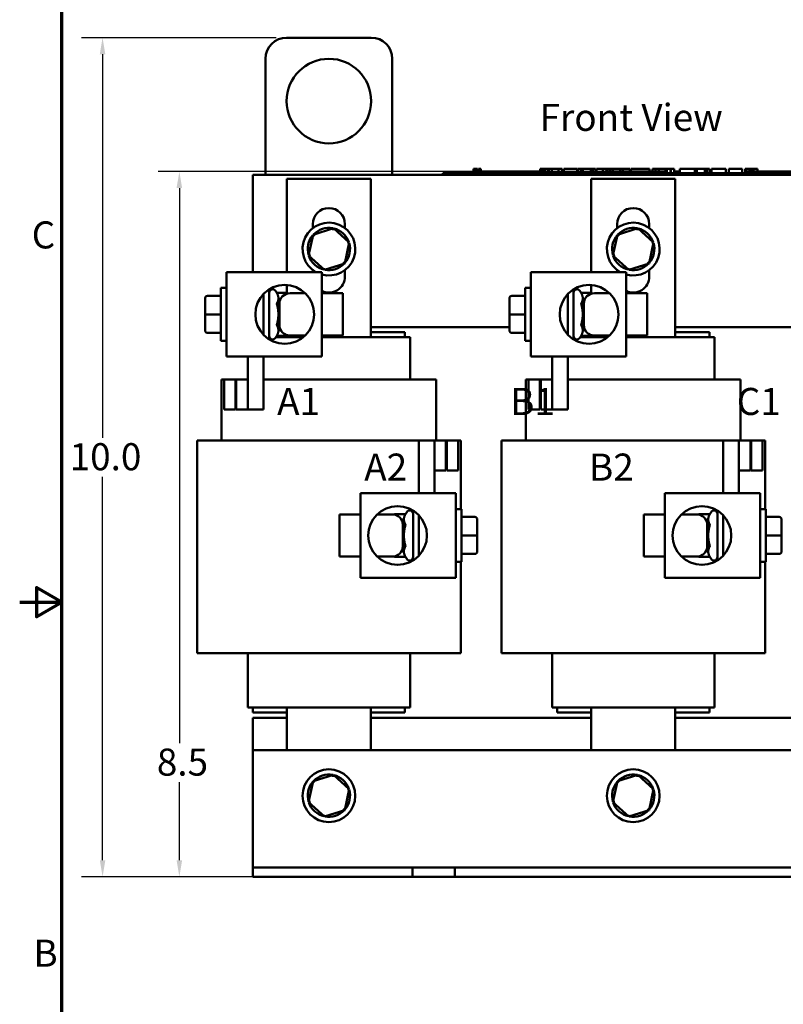
# Model space of a CAD drawing. Units: inches. Extents: x 0.05 to 2.15, y 0 to 1.68.
# Drawn here: x 0.05 to 0.5, y 0.61 to 1.19 of the extents above; entities that cross this region are included whole.
import ezdxf

# ---------------------------------------------------------------- set-up
doc = ezdxf.new("R2010")
doc.units = ezdxf.units.IN
doc.header["$LTSCALE"] = 0.1
doc.header["$MEASUREMENT"] = 0
for name, color, linetype, lineweight in [('Border (ANSI)', 7, 'Continuous', 70), ('Dimension (ANSI)', 7, 'Continuous', 25), ('Symbol (ANSI)', 7, 'Continuous', 25), ('Visible (ANSI)', 7, 'Continuous', 50)]:
    doc.layers.add(name, color=color, linetype=linetype, lineweight=lineweight)
doc.styles.add('Note Text (ANSI)', font='tahoma.ttf')
doc.dimstyles.new('Default (ANSI)', dxfattribs={"dimscale": 0.1, "dimtxt": 0.16, "dimasz": 0.098425, "dimexe": 0.125, "dimexo": 0.0625, "dimgap": 0.031496, "dimtad": 0, "dimtih": 1, "dimtoh": 1, "dimdec": 1, "dimrnd": 1e-08, "dimzin": 0, "dimdsep": 46, "dimtxsty": 'Note Text (ANSI)', "dimcen": 0.09, "dimdle": 0.393701, "dimclrd": 256, "dimclre": 256, "dimclrt": 256, "dimadec": 0, "dimazin": 1, "dimtfac": 0.75, "dimtofl": 0, "dimtmove": 0, "dimatfit": 3, "dimfxl": 1, "dimtolj": 1, "dimtzin": 4, "dimlwd": -1, "dimlwe": -1, "dimarcsym": 0})

# ---------------------------------------------------------------- blocks, each defined once
blk = doc.blocks.new('Borders Default Border')
at = {"layer": 'Border (ANSI)', "flags": 128}
for points in [[(0.75, 0.5), (0.75, 16.5), (21.25, 16.5), (21.25, 0.5), (0.75, 0.5)], [(0.5, 8.5), (0.75, 8.5), (0.6, 8.5866), (0.6, 8.4134), (0.75, 8.5)]]:
    blk.add_lwpolyline(points, dxfattribs=at)
at = {"layer": 'Border (ANSI)', "char_height": 0.16, "attachment_point": 7, "style": 'Note Text (ANSI)'}
for s, insert in [('C', (0.571, 10.5421)), ('B', (0.5812, 6.295))]:
    blk.add_mtext(s, dxfattribs=dict(at, insert=insert))
blk = doc.blocks.new('*D17')
at = {"layer": 'Defpoints', "color": 0, "transparency": 16777216}
for p in [(0.41164, 1.10473), (0.14443, 0.68762), (0.30738, 0.68762)]:
    blk.add_point(p, dxfattribs=at)
at = {"layer": 'Dimension (ANSI)', "transparency": 16777216}
for p, q in [((0.40539, 1.10473), (0.13193, 1.10473)), ((0.14443, 1.09489), (0.14443, 0.76663)), ((0.14443, 0.69747), (0.14443, 0.7436)), ((0.30113, 0.68762), (0.13193, 0.68762))]:
    blk.add_line(p, q, dxfattribs=at)
for points in [[(0.14278, 1.09489), (0.14607, 1.09489), (0.14443, 1.10473)], [(0.14278, 0.69747), (0.14607, 0.69747), (0.14443, 0.68762)]]:
    blk.add_solid(points, dxfattribs=at)
at = {"layer": 'Dimension (ANSI)', "transparency": 16777216, "insert": (0.12622, 0.76348), "char_height": 0.016, "attachment_point": 1, "style": 'Note Text (ANSI)'}
blk.add_mtext('\\A1; \\fTahoma|b0|i0;8.5', dxfattribs=at)
blk = doc.blocks.new('*D20')
at = {"layer": 'Defpoints', "color": 0, "transparency": 16777216}
for p in [(0.09902, 1.18384), (0.20788, 1.18384), (0.18788, 0.68762)]:
    blk.add_point(p, dxfattribs=at)
at = {"layer": 'Dimension (ANSI)', "transparency": 16777216}
for p, q in [((0.20163, 1.18384), (0.08652, 1.18384)), ((0.09902, 1.174), (0.09902, 0.94721)), ((0.09902, 0.69747), (0.09902, 0.92425)), ((0.18163, 0.68762), (0.08652, 0.68762))]:
    blk.add_line(p, q, dxfattribs=at)
for points in [[(0.09738, 1.174), (0.10066, 1.174), (0.09902, 1.18384)], [(0.09738, 0.69747), (0.10066, 0.69747), (0.09902, 0.68762)]]:
    blk.add_solid(points, dxfattribs=at)
at = {"layer": 'Dimension (ANSI)', "transparency": 16777216, "insert": (0.07467, 0.94406), "char_height": 0.016, "attachment_point": 1, "style": 'Note Text (ANSI)'}
blk.add_mtext('\\A1; \\fTahoma|b0|i0;10.0', dxfattribs=at)

msp = doc.modelspace()

# ---------------------------------------------------------------- linework, layer by layer
at = {"layer": 'Visible (ANSI)'}
for p, q in [((0.20788, 1.18384), (0.25788, 1.18384)), ((0.19538, 1.10273), (0.19538, 1.17134)), ((0.27038, 1.17134), (0.27038, 1.10273)), ((0.31835, 1.10623), (0.31835, 1.10373)), ((0.31835, 1.10623), (0.31875, 1.10623)), ((0.31875, 1.10623), (0.31875, 1.10373)), ((0.31875, 1.10623), (0.31903, 1.10623)), ((0.31903, 1.10623), (0.31903, 1.10373)), ((0.31903, 1.10623), (0.32017, 1.10623)), ((0.32017, 1.10623), (0.32017, 1.10473)), ((0.32017, 1.10623), (0.32044, 1.10623)), ((0.32044, 1.10623), (0.32086, 1.10623)), ((0.32044, 1.10623), (0.32044, 1.10473)), ((0.32086, 1.10623), (0.32086, 1.10473)), ((0.3213, 1.10623), (0.32276, 1.10623)), ((0.3213, 1.10623), (0.3213, 1.10473)), ((0.32276, 1.10623), (0.32276, 1.10473)), ((0.35786, 1.10623), (0.35827, 1.10623)), ((0.35786, 1.10623), (0.35786, 1.10373)), ((0.35827, 1.10623), (0.35854, 1.10623)), ((0.35827, 1.10623), (0.35827, 1.10373)), ((0.35854, 1.10623), (0.35968, 1.10623)), ((0.35854, 1.10623), (0.35854, 1.10373)), ((0.35968, 1.10623), (0.35996, 1.10623)), ((0.35968, 1.10623), (0.35968, 1.10373)), ((0.35996, 1.10623), (0.36038, 1.10623)), ((0.35996, 1.10623), (0.35996, 1.10373)), ((0.36038, 1.10623), (0.36038, 1.10373)), ((0.36058, 1.10623), (0.36243, 1.10623)), ((0.36058, 1.10623), (0.36058, 1.10373)), ((0.36243, 1.10623), (0.36243, 1.10373)), ((0.36243, 1.10623), (0.36287, 1.10623)), ((0.36287, 1.10623), (0.36477, 1.10623)), ((0.36287, 1.10373), (0.36287, 1.10623)), ((0.36477, 1.10623), (0.36872, 1.10623)), ((0.36477, 1.10373), (0.36477, 1.10623)), ((0.36872, 1.10623), (0.37088, 1.10623)), ((0.36872, 1.10373), (0.36872, 1.10623)), ((0.37088, 1.10373), (0.37088, 1.10623)), ((0.37187, 1.10623), (0.37969, 1.10623)), ((0.37187, 1.10373), (0.37187, 1.10623)), ((0.37969, 1.10373), (0.37969, 1.10623)), ((0.38017, 1.10623), (0.38185, 1.10623)), ((0.38017, 1.10373), (0.38017, 1.10623)), ((0.38185, 1.10623), (0.38299, 1.10623)), ((0.38185, 1.10373), (0.38185, 1.10623)), ((0.38299, 1.10623), (0.38776, 1.10623)), ((0.38299, 1.10373), (0.38299, 1.10623)), ((0.38776, 1.10623), (0.38889, 1.10623)), ((0.38776, 1.10373), (0.38776, 1.10623)), ((0.38889, 1.10623), (0.39064, 1.10623)), ((0.38889, 1.10373), (0.38889, 1.10623)), ((0.39064, 1.10373), (0.39064, 1.10623)), ((0.39112, 1.10373), (0.39112, 1.10623)), ((0.39112, 1.10623), (0.39269, 1.10623)), ((0.39269, 1.10623), (0.39497, 1.10623)), ((0.39497, 1.10623), (0.39583, 1.10623)), ((0.39497, 1.10623), (0.39497, 1.10373)), ((0.39583, 1.10623), (0.39669, 1.10623)), ((0.39669, 1.10623), (0.397, 1.10623)), ((0.397, 1.10623), (0.397, 1.10473)), ((0.397, 1.10623), (0.39755, 1.10623)), ((0.39755, 1.10623), (0.39901, 1.10623)), ((0.39755, 1.10623), (0.39755, 1.10473)), ((0.39901, 1.10623), (0.39901, 1.10473)), ((0.39901, 1.10623), (0.4006, 1.10623)), ((0.4006, 1.10473), (0.4006, 1.10623)), ((0.40088, 1.10623), (0.40507, 1.10623)), ((0.40088, 1.10473), (0.40088, 1.10623)), ((0.40507, 1.10623), (0.40673, 1.10623)), ((0.40507, 1.10473), (0.40507, 1.10623)), ((0.40673, 1.10623), (0.41092, 1.10623)), ((0.40673, 1.10473), (0.40673, 1.10623)), ((0.41092, 1.10473), (0.41092, 1.10623)), ((0.41148, 1.10473), (0.41148, 1.10623)), ((0.41148, 1.10623), (0.41297, 1.10623)), ((0.41297, 1.10623), (0.417, 1.10623)), ((0.417, 1.10623), (0.42103, 1.10623)), ((0.42103, 1.10623), (0.42253, 1.10623)), ((0.42253, 1.10473), (0.42253, 1.10623)), ((0.42436, 1.10473), (0.42436, 1.10623)), ((0.42436, 1.10623), (0.42602, 1.10623)), ((0.42602, 1.10473), (0.42602, 1.10623)), ((0.42602, 1.10623), (0.42792, 1.10623)), ((0.42792, 1.10473), (0.42792, 1.10623)), ((0.42792, 1.10623), (0.43187, 1.10623)), ((0.43187, 1.10473), (0.43187, 1.10623)), ((0.43187, 1.10623), (0.43281, 1.10623)), ((0.43281, 1.10623), (0.43367, 1.10623)), ((0.43281, 1.10623), (0.43281, 1.10373)), ((0.43367, 1.10623), (0.43453, 1.10623)), ((0.43453, 1.10623), (0.43484, 1.10623)), ((0.43484, 1.10623), (0.43484, 1.10373)), ((0.43515, 1.10623), (0.43701, 1.10623)), ((0.43515, 1.10623), (0.43515, 1.10373)), ((0.43701, 1.10623), (0.43701, 1.10373)), ((0.44039, 1.10373), (0.44039, 1.10623)), ((0.44039, 1.10623), (0.44927, 1.10623)), ((0.44927, 1.10623), (0.45041, 1.10623)), ((0.44927, 1.10373), (0.44927, 1.10623)), ((0.45041, 1.10373), (0.45041, 1.10623)), ((0.45041, 1.10623), (0.45518, 1.10623)), ((0.45518, 1.10373), (0.45518, 1.10623)), ((0.45518, 1.10623), (0.45631, 1.10623)), ((0.45631, 1.10373), (0.45631, 1.10623)), ((0.45631, 1.10623), (0.45807, 1.10623)), ((0.45807, 1.10373), (0.45807, 1.10623)), ((0.45925, 1.10623), (0.46284, 1.10623)), ((0.45925, 1.10373), (0.45925, 1.10623)), ((0.46284, 1.10623), (0.46643, 1.10623)), ((0.46643, 1.10623), (0.46773, 1.10623)), ((0.46773, 1.10373), (0.46773, 1.10623)), ((0.46938, 1.10373), (0.46938, 1.10623)), ((0.46938, 1.10623), (0.4772, 1.10623)), ((0.4772, 1.10373), (0.4772, 1.10623)), ((0.47903, 1.10623), (0.47974, 1.10623)), ((0.47903, 1.10373), (0.47903, 1.10623)), ((0.47974, 1.10623), (0.48012, 1.10623)), ((0.47974, 1.10623), (0.47974, 1.10373)), ((0.48012, 1.10623), (0.48109, 1.10623)), ((0.48109, 1.10623), (0.48162, 1.10623)), ((0.48162, 1.10623), (0.48162, 1.10473)), ((0.48162, 1.10623), (0.48202, 1.10623)), ((0.48202, 1.10623), (0.48202, 1.10473)), ((0.48202, 1.10623), (0.48254, 1.10623)), ((0.48254, 1.10623), (0.48401, 1.10623)), ((0.48254, 1.10623), (0.48254, 1.10473)), ((0.48401, 1.10623), (0.48401, 1.10473)), ((0.48401, 1.10623), (0.48627, 1.10623)), ((0.48627, 1.10473), (0.48627, 1.10623)), ((0.18788, 1.10273), (0.55538, 1.10273)), ((0.18788, 1.04523), (0.18788, 1.10273)), ((0.30033, 1.10373), (0.30483, 1.10373)), ((0.30033, 1.10273), (0.30033, 1.10373)), ((0.54583, 1.10373), (0.30483, 1.10373)), ((0.54583, 1.10273), (0.30483, 1.10273)), ((0.31908, 1.10373), (0.31908, 1.10473)), ((0.32845, 1.10473), (0.31908, 1.10473)), ((0.3347, 1.10473), (0.32845, 1.10473)), ((0.32845, 1.10373), (0.32845, 1.10473)), ((0.34095, 1.10473), (0.3347, 1.10473)), ((0.3347, 1.10373), (0.3347, 1.10473)), ((0.3472, 1.10473), (0.34095, 1.10473)), ((0.34095, 1.10373), (0.34095, 1.10473)), ((0.35342, 1.10473), (0.3472, 1.10473)), ((0.3472, 1.10373), (0.3472, 1.10473)), ((0.35786, 1.10473), (0.35342, 1.10473)), ((0.35342, 1.10373), (0.35342, 1.10473)), ((0.36058, 1.10473), (0.36038, 1.10473)), ((0.36283, 1.10473), (0.36243, 1.10473)), ((0.36283, 1.10373), (0.36283, 1.10473)), ((0.39602, 1.10373), (0.39602, 1.10473)), ((0.40539, 1.10473), (0.39602, 1.10473)), ((0.41164, 1.10473), (0.40539, 1.10473)), ((0.40539, 1.10373), (0.40539, 1.10473)), ((0.41789, 1.10473), (0.41164, 1.10473)), ((0.41164, 1.10373), (0.41164, 1.10473)), ((0.42414, 1.10473), (0.41789, 1.10473)), ((0.41789, 1.10373), (0.41789, 1.10473)), ((0.43036, 1.10473), (0.42414, 1.10473)), ((0.42414, 1.10373), (0.42414, 1.10473)), ((0.43281, 1.10473), (0.43036, 1.10473)), ((0.43036, 1.10373), (0.43036, 1.10473)), ((0.43515, 1.10473), (0.43484, 1.10473)), ((0.43977, 1.10473), (0.43701, 1.10473)), ((0.43977, 1.10373), (0.43977, 1.10473)), ((0.47976, 1.10373), (0.47976, 1.10473)), ((0.48913, 1.10473), (0.47976, 1.10473)), ((0.49538, 1.10473), (0.48913, 1.10473)), ((0.48913, 1.10373), (0.48913, 1.10473)), ((0.50163, 1.10473), (0.49538, 1.10473)), ((0.49538, 1.10373), (0.49538, 1.10473)), ((0.50788, 1.10473), (0.50163, 1.10473)), ((0.50163, 1.10373), (0.50163, 1.10473)), ((0.208, 1.10036), (0.25775, 1.10036)), ((0.208, 1.04523), (0.208, 1.10036)), ((0.25775, 1.10036), (0.25775, 1.00673)), ((0.388, 1.10036), (0.43775, 1.10036)), ((0.388, 1.04523), (0.388, 1.10036)), ((0.43775, 1.10036), (0.43775, 1.00673)), ((0.22338, 1.07125), (0.22338, 1.07361)), ((0.24238, 1.07361), (0.24238, 1.07125)), ((0.40338, 1.07125), (0.40338, 1.07361)), ((0.42238, 1.07361), (0.42238, 1.07125)), ((0.22351, 1.06734), (0.22084, 1.05498)), ((0.23555, 1.0712), (0.22351, 1.06734)), ((0.22351, 1.06734), (0.22437, 1.06656)), ((0.23555, 1.0712), (0.23531, 1.07007)), ((0.24492, 1.0627), (0.23555, 1.0712)), ((0.40351, 1.06734), (0.40084, 1.05498)), ((0.41555, 1.0712), (0.40351, 1.06734)), ((0.40351, 1.06734), (0.40437, 1.06656)), ((0.41555, 1.0712), (0.41531, 1.07007)), ((0.42492, 1.0627), (0.41555, 1.0712)), ((0.24224, 1.05035), (0.24492, 1.0627)), ((0.24492, 1.0627), (0.24382, 1.06235)), ((0.42224, 1.05035), (0.42492, 1.0627)), ((0.42492, 1.0627), (0.42382, 1.06235)), ((0.22084, 1.05498), (0.22194, 1.05533)), ((0.22084, 1.05498), (0.2302, 1.04648)), ((0.40084, 1.05498), (0.40194, 1.05533)), ((0.40084, 1.05498), (0.4102, 1.04648)), ((0.2302, 1.04648), (0.24224, 1.05035)), ((0.24224, 1.05035), (0.24139, 1.05112)), ((0.4102, 1.04648), (0.42224, 1.05035)), ((0.42224, 1.05035), (0.42139, 1.05112)), ((0.22863, 1.04523), (0.17238, 1.04523)), ((0.17238, 1.04523), (0.17238, 0.99523)), ((0.22338, 1.04523), (0.22338, 1.04644)), ((0.22863, 1.04523), (0.22863, 0.99523)), ((0.2302, 1.04648), (0.23045, 1.04761)), ((0.24238, 1.04644), (0.24238, 1.04261)), ((0.40863, 1.04523), (0.35238, 1.04523)), ((0.35238, 1.04523), (0.35238, 0.99523)), ((0.40338, 1.04523), (0.40338, 1.04644)), ((0.40863, 1.04523), (0.40863, 0.99523)), ((0.4102, 1.04648), (0.41045, 1.04761)), ((0.42238, 1.04644), (0.42238, 1.04261)), ((0.208, 1.03288), (0.208, 1.03756)), ((0.388, 1.03288), (0.388, 1.03756)), ((0.1611, 1.03119), (0.169, 1.03119)), ((0.1611, 1.03118), (0.169, 1.03118)), ((0.169, 1.00461), (0.169, 1.03586)), ((0.17238, 1.03586), (0.169, 1.03586)), ((0.19425, 1.00817), (0.19425, 1.0323)), ((0.19763, 1.03501), (0.19763, 1.00545)), ((0.20205, 1.03288), (0.20136, 1.03408)), ((0.20205, 1.03288), (0.20845, 1.03288)), ((0.20861, 1.0326), (0.20845, 1.03288)), ((0.21882, 1.03273), (0.20988, 1.03273)), ((0.22863, 1.03273), (0.24113, 1.03273)), ((0.24113, 1.03273), (0.24113, 1.00773)), ((0.3411, 1.03119), (0.349, 1.03119)), ((0.3411, 1.03118), (0.349, 1.03118)), ((0.349, 1.00461), (0.349, 1.03586)), ((0.35238, 1.03586), (0.349, 1.03586)), ((0.37425, 1.00817), (0.37425, 1.0323)), ((0.37763, 1.03501), (0.37763, 1.00545)), ((0.38205, 1.03288), (0.38136, 1.03408)), ((0.38205, 1.03288), (0.38845, 1.03288)), ((0.38861, 1.0326), (0.38845, 1.03288)), ((0.39882, 1.03273), (0.38988, 1.03273)), ((0.40863, 1.03273), (0.42113, 1.03273)), ((0.42113, 1.03273), (0.42113, 1.00773)), ((0.1596, 1.02969), (0.1596, 1.02968)), ((0.1596, 1.02968), (0.1596, 1.02022)), ((0.20205, 1.02655), (0.20363, 1.02655)), ((0.20363, 1.01398), (0.20363, 1.02648)), ((0.3396, 1.02969), (0.3396, 1.02968)), ((0.3396, 1.02968), (0.3396, 1.02022)), ((0.38205, 1.02655), (0.38363, 1.02655)), ((0.38363, 1.01398), (0.38363, 1.02648)), ((0.1596, 1.02022), (0.1596, 1.01078)), ((0.1611, 1.02022), (0.169, 1.02022)), ((0.3396, 1.02022), (0.3396, 1.01078)), ((0.3411, 1.02022), (0.349, 1.02022)), ((0.20205, 1.01391), (0.20363, 1.01391)), ((0.38205, 1.01391), (0.38363, 1.01391)), ((0.1611, 1.00928), (0.169, 1.00928)), ((0.20205, 1.00759), (0.20136, 1.00638)), ((0.20205, 1.00759), (0.20845, 1.00759)), ((0.208, 1.00673), (0.208, 1.00759)), ((0.20861, 1.00786), (0.20845, 1.00759)), ((0.21882, 1.00773), (0.20988, 1.00773)), ((0.22863, 1.00773), (0.24113, 1.00773)), ((0.3396, 1.01273), (0.25775, 1.01273)), ((0.25775, 1.00973), (0.27788, 1.00973)), ((0.27788, 1.00673), (0.27788, 1.00973)), ((0.3411, 1.00928), (0.349, 1.00928)), ((0.38205, 1.00759), (0.38136, 1.00638)), ((0.38205, 1.00759), (0.38845, 1.00759)), ((0.388, 1.00673), (0.388, 1.00759)), ((0.38861, 1.00786), (0.38845, 1.00759)), ((0.39882, 1.00773), (0.38988, 1.00773)), ((0.40863, 1.00773), (0.42113, 1.00773)), ((0.5196, 1.01273), (0.43775, 1.01273)), ((0.43775, 1.00973), (0.45788, 1.00973)), ((0.45788, 1.00673), (0.45788, 1.00973)), ((0.17238, 1.00461), (0.169, 1.00461)), ((0.19763, 1.00673), (0.19773, 1.00673)), ((0.20156, 1.00673), (0.20711, 1.00673)), ((0.208, 1.00673), (0.20711, 1.00673)), ((0.208, 1.00673), (0.21768, 1.00673)), ((0.22863, 1.00673), (0.25775, 1.00673)), ((0.25864, 1.00673), (0.25775, 1.00673)), ((0.25864, 1.00673), (0.27877, 1.00673)), ((0.28088, 1.00673), (0.27877, 1.00673)), ((0.28088, 0.98173), (0.28088, 1.00673)), ((0.35238, 1.00461), (0.349, 1.00461)), ((0.37763, 1.00673), (0.37773, 1.00673)), ((0.38156, 1.00673), (0.38711, 1.00673)), ((0.388, 1.00673), (0.38711, 1.00673)), ((0.388, 1.00673), (0.39768, 1.00673)), ((0.40863, 1.00673), (0.43775, 1.00673)), ((0.43864, 1.00673), (0.43775, 1.00673)), ((0.43864, 1.00673), (0.45877, 1.00673)), ((0.46088, 1.00673), (0.45877, 1.00673)), ((0.46088, 0.98173), (0.46088, 1.00673)), ((0.17238, 0.99523), (0.22863, 0.99523)), ((0.18488, 0.99523), (0.18488, 0.96398)), ((0.19425, 0.96398), (0.19425, 0.99523)), ((0.35238, 0.99523), (0.40863, 0.99523)), ((0.36488, 0.99523), (0.36488, 0.96398)), ((0.37425, 0.96398), (0.37425, 0.99523)), ((0.17088, 0.98173), (0.16938, 0.98173)), ((0.16938, 0.94573), (0.16938, 0.98173)), ((0.17763, 0.98173), (0.17088, 0.98173)), ((0.17088, 0.98173), (0.17088, 0.96398)), ((0.17763, 0.96398), (0.17763, 0.98173)), ((0.17813, 0.98173), (0.17763, 0.98173)), ((0.17813, 0.98173), (0.17813, 0.96398)), ((0.18488, 0.98173), (0.17813, 0.98173)), ((0.18488, 0.96398), (0.18488, 0.98173)), ((0.19425, 0.98173), (0.20251, 0.98173)), ((0.208, 0.98173), (0.20251, 0.98173)), ((0.208, 0.98173), (0.25775, 0.98173)), ((0.26324, 0.98173), (0.25775, 0.98173)), ((0.26324, 0.98173), (0.28336, 0.98173)), ((0.29638, 0.98173), (0.28336, 0.98173)), ((0.29638, 0.94573), (0.29638, 0.98173)), ((0.35088, 0.98173), (0.34938, 0.98173)), ((0.34938, 0.94573), (0.34938, 0.98173)), ((0.35763, 0.98173), (0.35088, 0.98173)), ((0.35088, 0.98173), (0.35088, 0.96398)), ((0.35763, 0.96398), (0.35763, 0.98173)), ((0.35813, 0.98173), (0.35763, 0.98173)), ((0.35813, 0.98173), (0.35813, 0.96398)), ((0.36488, 0.98173), (0.35813, 0.98173)), ((0.36488, 0.96398), (0.36488, 0.98173)), ((0.37425, 0.98173), (0.38251, 0.98173)), ((0.388, 0.98173), (0.38251, 0.98173)), ((0.388, 0.98173), (0.43775, 0.98173)), ((0.44324, 0.98173), (0.43775, 0.98173)), ((0.44324, 0.98173), (0.46336, 0.98173)), ((0.47638, 0.98173), (0.46336, 0.98173)), ((0.47638, 0.94573), (0.47638, 0.98173)), ((0.17088, 0.96398), (0.17763, 0.96398)), ((0.17813, 0.96398), (0.18488, 0.96398)), ((0.19425, 0.96398), (0.18488, 0.96398)), ((0.35088, 0.96398), (0.35763, 0.96398)), ((0.35813, 0.96398), (0.36488, 0.96398)), ((0.37425, 0.96398), (0.36488, 0.96398)), ((0.17809, 0.94573), (0.15488, 0.94573)), ((0.15488, 0.81998), (0.15488, 0.94573)), ((0.17809, 0.94573), (0.19821, 0.94573)), ((0.208, 0.94573), (0.19821, 0.94573)), ((0.208, 0.94573), (0.25775, 0.94573)), ((0.26754, 0.94573), (0.25775, 0.94573)), ((0.26754, 0.94573), (0.286, 0.94573)), ((0.286, 0.94573), (0.29538, 0.94573)), ((0.286, 0.94573), (0.286, 0.91448)), ((0.30213, 0.94573), (0.29538, 0.94573)), ((0.29538, 0.94573), (0.29538, 0.92798)), ((0.29538, 0.91448), (0.29538, 0.94573)), ((0.30213, 0.92798), (0.30213, 0.94573)), ((0.30263, 0.94573), (0.30213, 0.94573)), ((0.30938, 0.94573), (0.30263, 0.94573)), ((0.30263, 0.94573), (0.30263, 0.92798)), ((0.30938, 0.92798), (0.30938, 0.94573)), ((0.31088, 0.94573), (0.30938, 0.94573)), ((0.31088, 0.90511), (0.31088, 0.94573)), ((0.35809, 0.94573), (0.33488, 0.94573)), ((0.33488, 0.81998), (0.33488, 0.94573)), ((0.35809, 0.94573), (0.37821, 0.94573)), ((0.388, 0.94573), (0.37821, 0.94573)), ((0.388, 0.94573), (0.43775, 0.94573)), ((0.44754, 0.94573), (0.43775, 0.94573)), ((0.44754, 0.94573), (0.466, 0.94573)), ((0.466, 0.94573), (0.47538, 0.94573)), ((0.466, 0.94573), (0.466, 0.91448)), ((0.48213, 0.94573), (0.47538, 0.94573)), ((0.47538, 0.94573), (0.47538, 0.92798)), ((0.47538, 0.91448), (0.47538, 0.94573)), ((0.48213, 0.92798), (0.48213, 0.94573)), ((0.48263, 0.94573), (0.48213, 0.94573)), ((0.48938, 0.94573), (0.48263, 0.94573)), ((0.48263, 0.94573), (0.48263, 0.92798)), ((0.48938, 0.92798), (0.48938, 0.94573)), ((0.49088, 0.94573), (0.48938, 0.94573)), ((0.49088, 0.90511), (0.49088, 0.94573)), ((0.29538, 0.92798), (0.30213, 0.92798)), ((0.30263, 0.92798), (0.30938, 0.92798)), ((0.47538, 0.92798), (0.48213, 0.92798)), ((0.48263, 0.92798), (0.48938, 0.92798)), ((0.25163, 0.86448), (0.25163, 0.91448)), ((0.30788, 0.91448), (0.25163, 0.91448)), ((0.30788, 0.86448), (0.30788, 0.91448)), ((0.43163, 0.86448), (0.43163, 0.91448)), ((0.48788, 0.91448), (0.43163, 0.91448)), ((0.48788, 0.86448), (0.48788, 0.91448)), ((0.2782, 0.90213), (0.27889, 0.90333)), ((0.28263, 0.8747), (0.28263, 0.90426)), ((0.30788, 0.90511), (0.31125, 0.90511)), ((0.31125, 0.90511), (0.31125, 0.87386)), ((0.4582, 0.90213), (0.45889, 0.90333)), ((0.46263, 0.8747), (0.46263, 0.90426)), ((0.48788, 0.90511), (0.49125, 0.90511)), ((0.49125, 0.90511), (0.49125, 0.87386)), ((0.23913, 0.87698), (0.23913, 0.90198)), ((0.25163, 0.90198), (0.23913, 0.90198)), ((0.26144, 0.90198), (0.27038, 0.90198)), ((0.27165, 0.90185), (0.2718, 0.90213)), ((0.2782, 0.90213), (0.2718, 0.90213)), ((0.286, 0.90155), (0.286, 0.87742)), ((0.31915, 0.90044), (0.31125, 0.90044)), ((0.32065, 0.88949), (0.32065, 0.89894)), ((0.41913, 0.87698), (0.41913, 0.90198)), ((0.43163, 0.90198), (0.41913, 0.90198)), ((0.44144, 0.90198), (0.45038, 0.90198)), ((0.45165, 0.90185), (0.4518, 0.90213)), ((0.4582, 0.90213), (0.4518, 0.90213)), ((0.466, 0.90155), (0.466, 0.87742)), ((0.49915, 0.90044), (0.49125, 0.90044)), ((0.50065, 0.88949), (0.50065, 0.89894)), ((0.2782, 0.8958), (0.27663, 0.8958)), ((0.27663, 0.89573), (0.27663, 0.88323)), ((0.4582, 0.8958), (0.45663, 0.8958)), ((0.45663, 0.89573), (0.45663, 0.88323)), ((0.31915, 0.88949), (0.31125, 0.88949)), ((0.32065, 0.88004), (0.32065, 0.88949)), ((0.49915, 0.88949), (0.49125, 0.88949)), ((0.50065, 0.88004), (0.50065, 0.88949)), ((0.2782, 0.88316), (0.27663, 0.88316)), ((0.32065, 0.88003), (0.32065, 0.88004)), ((0.4582, 0.88316), (0.45663, 0.88316)), ((0.50065, 0.88003), (0.50065, 0.88004)), ((0.25163, 0.87698), (0.23913, 0.87698)), ((0.26144, 0.87698), (0.27038, 0.87698)), ((0.27165, 0.87711), (0.2718, 0.87684)), ((0.2782, 0.87684), (0.2718, 0.87684)), ((0.2782, 0.87684), (0.27889, 0.87563)), ((0.30788, 0.87386), (0.31125, 0.87386)), ((0.31088, 0.81998), (0.31088, 0.87386)), ((0.31915, 0.87854), (0.31125, 0.87854)), ((0.31915, 0.87853), (0.31125, 0.87853)), ((0.43163, 0.87698), (0.41913, 0.87698)), ((0.44144, 0.87698), (0.45038, 0.87698)), ((0.45165, 0.87711), (0.4518, 0.87684)), ((0.4582, 0.87684), (0.4518, 0.87684)), ((0.4582, 0.87684), (0.45889, 0.87563)), ((0.48788, 0.87386), (0.49125, 0.87386)), ((0.49088, 0.81998), (0.49088, 0.87386)), ((0.49915, 0.87854), (0.49125, 0.87854)), ((0.49915, 0.87853), (0.49125, 0.87853)), ((0.25163, 0.86448), (0.30788, 0.86448)), ((0.43163, 0.86448), (0.48788, 0.86448)), ((0.15488, 0.81998), (0.17809, 0.81998)), ((0.19821, 0.81998), (0.17809, 0.81998)), ((0.18488, 0.78773), (0.18488, 0.81998)), ((0.19821, 0.81998), (0.208, 0.81998)), ((0.25775, 0.81998), (0.208, 0.81998)), ((0.25775, 0.81998), (0.26754, 0.81998)), ((0.28766, 0.81998), (0.26754, 0.81998)), ((0.28088, 0.78773), (0.28088, 0.81998)), ((0.28766, 0.81998), (0.31088, 0.81998)), ((0.33488, 0.81998), (0.35809, 0.81998)), ((0.37821, 0.81998), (0.35809, 0.81998)), ((0.36488, 0.78773), (0.36488, 0.81998)), ((0.37821, 0.81998), (0.388, 0.81998)), ((0.43775, 0.81998), (0.388, 0.81998)), ((0.43775, 0.81998), (0.44754, 0.81998)), ((0.46766, 0.81998), (0.44754, 0.81998)), ((0.46088, 0.78773), (0.46088, 0.81998)), ((0.46766, 0.81998), (0.49088, 0.81998)), ((0.18488, 0.78773), (0.18699, 0.78773)), ((0.20711, 0.78773), (0.18699, 0.78773)), ((0.18788, 0.78473), (0.18788, 0.78773)), ((0.20711, 0.78773), (0.208, 0.78773)), ((0.208, 0.76262), (0.208, 0.78773)), ((0.25775, 0.78773), (0.208, 0.78773)), ((0.25775, 0.78773), (0.25775, 0.76262)), ((0.25775, 0.78773), (0.25864, 0.78773)), ((0.27877, 0.78773), (0.25864, 0.78773)), ((0.27788, 0.78473), (0.27788, 0.78773)), ((0.27877, 0.78773), (0.28088, 0.78773)), ((0.36488, 0.78773), (0.36699, 0.78773)), ((0.38711, 0.78773), (0.36699, 0.78773)), ((0.36788, 0.78473), (0.36788, 0.78773)), ((0.38711, 0.78773), (0.388, 0.78773)), ((0.388, 0.76262), (0.388, 0.78773)), ((0.43775, 0.78773), (0.388, 0.78773)), ((0.43775, 0.78773), (0.43775, 0.76262)), ((0.43775, 0.78773), (0.43864, 0.78773)), ((0.45877, 0.78773), (0.43864, 0.78773)), ((0.45788, 0.78473), (0.45788, 0.78773)), ((0.45877, 0.78773), (0.46088, 0.78773)), ((0.18788, 0.78473), (0.208, 0.78473)), ((0.18788, 0.76262), (0.18788, 0.78173)), ((0.18788, 0.78173), (0.208, 0.78173)), ((0.25775, 0.78473), (0.27788, 0.78473)), ((0.25775, 0.78173), (0.388, 0.78173)), ((0.36788, 0.78473), (0.388, 0.78473)), ((0.43775, 0.78473), (0.45788, 0.78473)), ((0.43775, 0.78173), (0.568, 0.78173)), ((0.18788, 0.76262), (0.18788, 0.69862)), ((0.63788, 0.76262), (0.18788, 0.76262)), ((0.23555, 0.74798), (0.22351, 0.74412)), ((0.23555, 0.74798), (0.23531, 0.74685)), ((0.24492, 0.73949), (0.23555, 0.74798)), ((0.41555, 0.74798), (0.40351, 0.74412)), ((0.41555, 0.74798), (0.41531, 0.74685)), ((0.42492, 0.73949), (0.41555, 0.74798)), ((0.22351, 0.74412), (0.22084, 0.73176)), ((0.22351, 0.74412), (0.22437, 0.74334)), ((0.24224, 0.72713), (0.24492, 0.73949)), ((0.24492, 0.73949), (0.24382, 0.73913)), ((0.40351, 0.74412), (0.40084, 0.73176)), ((0.40351, 0.74412), (0.40437, 0.74334)), ((0.42224, 0.72713), (0.42492, 0.73949)), ((0.42492, 0.73949), (0.42382, 0.73913)), ((0.22084, 0.73176), (0.22194, 0.73211)), ((0.22084, 0.73176), (0.2302, 0.72326)), ((0.24224, 0.72713), (0.24139, 0.7279)), ((0.40084, 0.73176), (0.40194, 0.73211)), ((0.40084, 0.73176), (0.4102, 0.72326)), ((0.42224, 0.72713), (0.42139, 0.7279)), ((0.2302, 0.72326), (0.24224, 0.72713)), ((0.2302, 0.72326), (0.23045, 0.72439)), ((0.4102, 0.72326), (0.42224, 0.72713)), ((0.4102, 0.72326), (0.41045, 0.72439)), ((0.18788, 0.69862), (0.18788, 0.69312)), ((0.18788, 0.69312), (0.28238, 0.69312)), ((0.18788, 0.69312), (0.18788, 0.68762)), ((0.28238, 0.69312), (0.29488, 0.69312)), ((0.28238, 0.68762), (0.28238, 0.69312)), ((0.29488, 0.69312), (0.30738, 0.69312)), ((0.30738, 0.69312), (0.30738, 0.68762)), ((0.30738, 0.69312), (0.51838, 0.69312)), ((0.28238, 0.68762), (0.18788, 0.68762)), ((0.29488, 0.68762), (0.28238, 0.68762)), ((0.30738, 0.68762), (0.29488, 0.68762)), ((0.51838, 0.68762), (0.30738, 0.68762))]:
    msp.add_line(p, q, dxfattribs=at)
for centre, radius in [((0.23288, 1.14634), 0.025), ((0.20675, 1.02023), 0.01737), ((0.38675, 1.02023), 0.01737), ((0.2735, 0.88948), 0.01737), ((0.4535, 0.88948), 0.01737), ((0.23288, 0.73562), 0.01562), ((0.41288, 0.73562), 0.01562)]:
    msp.add_circle(centre, radius, dxfattribs=at)
for centre, radius, start, end in [((0.20788, 1.17134), 0.0125, 90, 180), ((0.25788, 1.17134), 0.0125, 0, 90), ((0.23288, 1.07361), 0.0095, 0, 180), ((0.41288, 1.07361), 0.0095, 0, 180), ((0.23288, 1.05884), 0.01562, 254.21669, 240.57307), ((0.23288, 1.05884), 0.0125, 78.95625, 136.62915), ((0.41288, 1.05884), 0.01562, 254.21669, 240.57307), ((0.41288, 1.05884), 0.0125, 78.95625, 136.62915), ((0.23288, 1.05884), 0.0125, 138.95625, 196.62915), ((0.23288, 1.05884), 0.0125, 18.95625, 76.62915), ((0.41288, 1.05884), 0.0125, 138.95625, 196.62915), ((0.41288, 1.05884), 0.0125, 18.95625, 76.62915), ((0.23288, 1.05884), 0.0125, 318.95625, 16.62915), ((0.41288, 1.05884), 0.0125, 318.95625, 16.62915), ((0.23288, 1.05884), 0.0125, 198.95625, 256.62915), ((0.41288, 1.05884), 0.0125, 198.95625, 256.62915), ((0.23288, 1.05884), 0.0125, 258.95625, 316.62915), ((0.41288, 1.05884), 0.0125, 258.95625, 316.62915), ((0.23288, 1.04261), 0.0095, 243.42503, 0), ((0.41288, 1.04261), 0.0095, 243.42503, 0), ((0.19963, 1.03308), 0.002, 30, 180), ((0.20988, 1.02648), 0.00625, 90, 180), ((0.37963, 1.03308), 0.002, 30, 180), ((0.38988, 1.02648), 0.00625, 90, 180), ((0.20988, 1.01398), 0.00625, 180, 270), ((0.38988, 1.01398), 0.00625, 180, 270), ((0.19963, 1.00738), 0.002, 180, 330), ((0.37963, 1.00738), 0.002, 180, 330), ((0.28063, 0.90233), 0.002, 0, 150), ((0.46063, 0.90233), 0.002, 0, 150), ((0.27038, 0.89573), 0.00625, 0, 90), ((0.45038, 0.89573), 0.00625, 0, 90), ((0.27038, 0.88323), 0.00625, 270, 0), ((0.45038, 0.88323), 0.00625, 270, 0), ((0.28063, 0.87663), 0.002, 210, 0), ((0.46063, 0.87663), 0.002, 210, 0), ((0.23288, 0.73562), 0.0125, 78.95625, 136.62915), ((0.23288, 0.73562), 0.0125, 18.95625, 76.62915), ((0.41288, 0.73562), 0.0125, 78.95625, 136.62915), ((0.41288, 0.73562), 0.0125, 18.95625, 76.62915), ((0.23288, 0.73562), 0.0125, 138.95625, 196.62915), ((0.41288, 0.73562), 0.0125, 138.95625, 196.62915), ((0.23288, 0.73562), 0.0125, 318.95625, 16.62915), ((0.41288, 0.73562), 0.0125, 318.95625, 16.62915), ((0.23288, 0.73562), 0.0125, 198.95625, 256.62915), ((0.41288, 0.73562), 0.0125, 198.95625, 256.62915), ((0.23288, 0.73562), 0.0125, 258.95625, 316.62915), ((0.41288, 0.73562), 0.0125, 258.95625, 316.62915)]:
    msp.add_arc(centre, radius, start, end, dxfattribs=at)
for centre, major_axis, ratio, start_param, end_param in [((0.1611, 1.02969), (0, -0.0015), 0.999498, 3.141593, 4.712389), ((0.1611, 1.02968), (0.0015, 0), 0.999497, 1.570796, 3.141593), ((0.3411, 1.02969), (0, -0.0015), 0.999498, 3.141593, 4.712389), ((0.3411, 1.02968), (0.0015, 0), 0.999497, 1.570796, 3.141593), ((0.1611, 1.02022), (0.0015, 0), 0.001006, 3.141597, 4.712389), ((0.3411, 1.02022), (0.0015, 0), 0.001006, 3.141597, 4.712389), ((0.1611, 1.01078), (0, 0.0015), 0.999498, 1.570796, 3.141593), ((0.3411, 1.01078), (0, 0.0015), 0.999498, 1.570796, 3.141593), ((0.31915, 0.89894), (0, -0.0015), 0.999498, 1.570796, 3.141593), ((0.49915, 0.89894), (0, -0.0015), 0.999498, 1.570796, 3.141593), ((0.31915, 0.88949), (-0.0015, 0), 0.001006, 3.141591, 4.712389), ((0.49915, 0.88949), (-0.0015, 0), 0.001006, 3.141591, 4.712389), ((0.31915, 0.88004), (-0.0015, 0), 0.999497, 1.570796, 3.141593), ((0.31915, 0.88003), (0, 0.0015), 0.999498, 3.141593, 4.712389), ((0.49915, 0.88004), (-0.0015, 0), 0.999497, 1.570796, 3.141593), ((0.49915, 0.88003), (0, 0.0015), 0.999498, 3.141593, 4.712389)]:
    msp.add_ellipse(centre, major_axis=major_axis, ratio=ratio, start_param=start_param, end_param=end_param, dxfattribs=at)
for points, weights in [([(0.20303, 1.02971), (0.20303, 1.03118), (0.20205, 1.03288)], [1, 1.04957960253, 1.02252477542]), ([(0.2086, 1.0326), (0.20853, 1.03274), (0.20845, 1.03288)], [1.00554554528, 1.00301175903, 1]), ([(0.38303, 1.02971), (0.38303, 1.03118), (0.38205, 1.03288)], [1, 1.04957960253, 1.02252477542]), ([(0.3886, 1.0326), (0.38853, 1.03274), (0.38845, 1.03288)], [1.00554554528, 1.00301175903, 1]), ([(0.20205, 1.02655), (0.20303, 1.02825), (0.20303, 1.02971)], [1.02252477542, 1.04957960253, 1]), ([(0.20303, 1.02023), (0.20303, 1.02317), (0.20205, 1.02655)], [1, 1.04957960253, 1.02252477542]), ([(0.38205, 1.02655), (0.38303, 1.02825), (0.38303, 1.02971)], [1.02252477542, 1.04957960253, 1]), ([(0.38303, 1.02023), (0.38303, 1.02317), (0.38205, 1.02655)], [1, 1.04957960253, 1.02252477542]), ([(0.20205, 1.01391), (0.20303, 1.0173), (0.20303, 1.02023)], [1.02252477542, 1.04957960253, 1]), ([(0.38205, 1.01391), (0.38303, 1.0173), (0.38303, 1.02023)], [1.02252477542, 1.04957960253, 1]), ([(0.20303, 1.01075), (0.20303, 1.01222), (0.20205, 1.01391)], [1, 1.04957960253, 1.02252477542]), ([(0.38303, 1.01075), (0.38303, 1.01222), (0.38205, 1.01391)], [1, 1.04957960253, 1.02252477542]), ([(0.20205, 1.00759), (0.20303, 1.00928), (0.20303, 1.01075)], [1.02252477542, 1.04957960253, 1]), ([(0.20845, 1.00759), (0.20853, 1.00773), (0.2086, 1.00786)], [1, 1.00301175903, 1.00554554529]), ([(0.38205, 1.00759), (0.38303, 1.00928), (0.38303, 1.01075)], [1.02252477542, 1.04957960253, 1]), ([(0.38845, 1.00759), (0.38853, 1.00773), (0.3886, 1.00786)], [1, 1.00301175903, 1.00554554528]), ([(0.2718, 0.90213), (0.27172, 0.90199), (0.27165, 0.90185)], [1, 1.00301175903, 1.00554554528]), ([(0.2782, 0.90213), (0.27722, 0.90043), (0.27722, 0.89896)], [1.02252477542, 1.04957960253, 1]), ([(0.27722, 0.89896), (0.27722, 0.8975), (0.2782, 0.8958)], [1, 1.04957960253, 1.02252477542]), ([(0.4518, 0.90213), (0.45172, 0.90199), (0.45165, 0.90185)], [1, 1.00301175903, 1.00554554528]), ([(0.4582, 0.90213), (0.45722, 0.90043), (0.45722, 0.89896)], [1.02252477542, 1.04957960253, 1]), ([(0.45722, 0.89896), (0.45722, 0.8975), (0.4582, 0.8958)], [1, 1.04957960253, 1.02252477542]), ([(0.2782, 0.8958), (0.27722, 0.89242), (0.27722, 0.88948)], [1.02252477542, 1.04957960253, 1]), ([(0.4582, 0.8958), (0.45722, 0.89242), (0.45722, 0.88948)], [1.02252477542, 1.04957960253, 1]), ([(0.27722, 0.88948), (0.27722, 0.88655), (0.2782, 0.88316)], [1, 1.04957960253, 1.02252477542]), ([(0.45722, 0.88948), (0.45722, 0.88655), (0.4582, 0.88316)], [1, 1.04957960253, 1.02252477542]), ([(0.2782, 0.88316), (0.27722, 0.88147), (0.27722, 0.88)], [1.02252477542, 1.04957960253, 1]), ([(0.27722, 0.88), (0.27722, 0.87853), (0.2782, 0.87684)], [1, 1.04957960253, 1.02252477542]), ([(0.4582, 0.88316), (0.45722, 0.88147), (0.45722, 0.88)], [1.02252477542, 1.04957960253, 1]), ([(0.45722, 0.88), (0.45722, 0.87853), (0.4582, 0.87684)], [1, 1.04957960253, 1.02252477542]), ([(0.27165, 0.87711), (0.27172, 0.87698), (0.2718, 0.87684)], [1.00554554528, 1.00301175903, 1]), ([(0.45165, 0.87711), (0.45172, 0.87698), (0.4518, 0.87684)], [1.00554554528, 1.00301175903, 1])]:
    msp.add_rational_spline(points, weights, degree=2, dxfattribs=at)

# ---------------------------------------------------------------- block references
at = {"xscale": 0.1, "yscale": 0.1, "zscale": 0.1}
msp.add_blockref('Borders Default Border', (0, 0), dxfattribs=at)

# ---------------------------------------------------------------- texts
at = {"layer": 'Symbol (ANSI)', "char_height": 0.016, "attachment_point": 1, "style": 'Note Text (ANSI)'}
for s, insert, width in [('\\fTahoma|b0|i0;Front View', (0.3575, 1.14471), 0.1531156), ('\\fTahoma|b0|i0;A1                       B1                      C1', (0.20225, 0.97673), 0.7483361), ('\\fTahoma|b0|i0;A2                      B2                       C2', (0.25377, 0.93791), 0.5715493)]:
    msp.add_mtext(s, dxfattribs=dict(at, insert=insert, width=width))

# ---------------------------------------------------------------- dimensions: what is measured, and where the dimension line sits
at = {"layer": 'Dimension (ANSI)'}
for base, p1, p2, text, picture, middle in [((0.09902, 1.18384), (0.18788, 0.68762), (0.20788, 1.18384), ' \\fTahoma|b0|i0;10.0', '*D20', (0.09902, 0.93573)), ((0.14443, 0.68762), (0.41164, 1.10473), (0.30738, 0.68762), ' \\fTahoma|b0|i0;8.5', '*D17', (0.14443, 0.75512))]:
    dim = msp.add_linear_dim(base=base, p1=p1, p2=p2, angle=90, text=text, dimstyle='Default (ANSI)', override={"dimgap": 0.031496, "dimdec": 1, "dimlfac": 20, "dimtol": 0, "dimlim": 0, "dimtp": 0, "dimtm": 0, "dimtdec": 2, "dimatfit": 1}, dxfattribs=at)
    dim.commit()
    dim.dimension.update_dxf_attribs({"geometry": picture, "text_midpoint": middle, "dimtype": 160})

doc.saveas('drawing.dxf')
